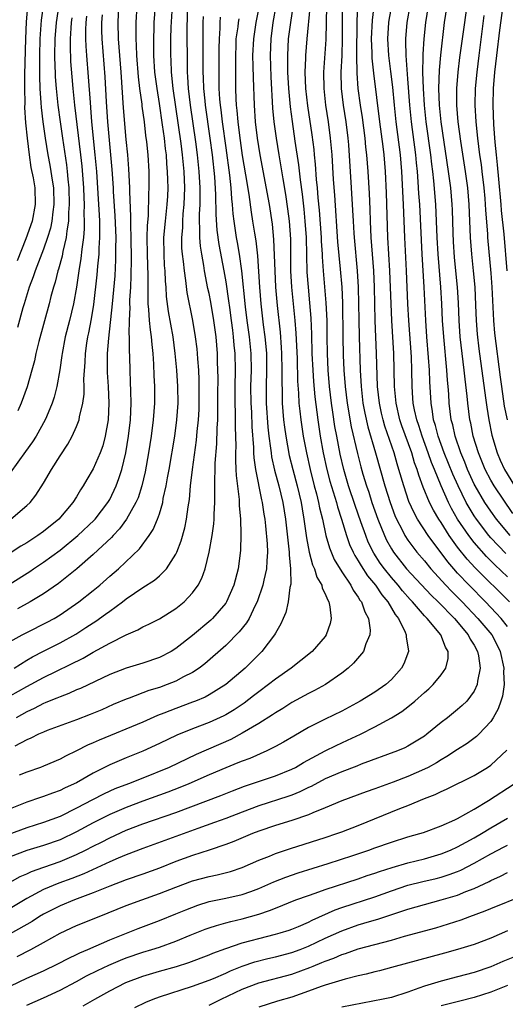
# Model space of a CAD drawing. Units: inches. Extents: x 2626286 to 2628000, y 1443000 to 1446000.
# Drawn here: x 2626402 to 2626461, y 1443672 to 1443791 of the extents above; entities that cross this region are included whole.
import ezdxf

# ---------------------------------------------------------------- set-up
doc = ezdxf.new("R2010")
doc.units = ezdxf.units.IN
doc.header["$MEASUREMENT"] = 0
doc.layers.add('LD26251443_2ft', color=36, linetype='Continuous')

msp = doc.modelspace()

# ---------------------------------------------------------------- linework, layer by layer
at = {"layer": 'LD26251443_2ft'}
for points, elevation in [([(2626407.12, 1443795), (2626406.54, 1443791), (2626406.38, 1443789), (2626406.34, 1443787), (2626406.39, 1443785.61), (2626406.4, 1443785), (2626406.42, 1443784.42), (2626406.53, 1443783), (2626406.74, 1443781), (2626407, 1443779), (2626407.29, 1443777), (2626407.79, 1443773.79), (2626407.88, 1443773), (2626407.95, 1443772.05), (2626408.07, 1443771), (2626408.12, 1443769), (2626408.04, 1443768.04), (2626408.03, 1443767), (2626407.81, 1443765.81), (2626407.74, 1443765), (2626407.34, 1443763.34), (2626407.24, 1443762.76), (2626406.81, 1443761.19), (2626406.74, 1443761), (2626406.4, 1443759.6), (2626406.2, 1443759), (2626405.9, 1443757.9), (2626405.68, 1443757), (2626404.45, 1443752.45), (2626404.09, 1443751), (2626403.9, 1443750.1), (2626403.6, 1443749), (2626403.04, 1443746.96), (2626402.32, 1443745), (2626401.91, 1443744.09)], 10482), ([(2626456.28, 1443794.28), (2626455.81, 1443791), (2626455.23, 1443786.77), (2626455.01, 1443785), (2626454.86, 1443783), (2626454.87, 1443781), (2626455.03, 1443779), (2626455.34, 1443776.66), (2626455.92, 1443773), (2626456.2, 1443771), (2626456.37, 1443769), (2626456.5, 1443765), (2626456.66, 1443763), (2626456.88, 1443761), (2626457.06, 1443759), (2626457.16, 1443756.84), (2626457.23, 1443755), (2626457.35, 1443753.35), (2626457.55, 1443751.55), (2626458.37, 1443745.63), (2626458.51, 1443744.51), (2626458.77, 1443743), (2626459.14, 1443741.14), (2626459.76, 1443739), (2626460.13, 1443738.13), (2626460.65, 1443737), (2626461.87, 1443735)], 10434), ([(2626433.05, 1443793), (2626432.7, 1443791), (2626432.43, 1443789), (2626432.35, 1443787), (2626432.43, 1443784.43), (2626432.65, 1443780.65), (2626432.81, 1443779), (2626433.08, 1443777), (2626433.4, 1443775), (2626433.89, 1443772.11), (2626434.22, 1443770.22), (2626434.48, 1443768.48), (2626434.66, 1443767), (2626434.82, 1443764.82), (2626434.84, 1443761), (2626434.95, 1443759), (2626435.34, 1443755), (2626435.46, 1443753.46), (2626435.61, 1443750.39), (2626435.67, 1443747.67), (2626435.79, 1443746.21), (2626435.84, 1443745), (2626435.95, 1443744.05), (2626436.05, 1443743), (2626436.36, 1443741), (2626436.74, 1443739), (2626437.18, 1443737), (2626437.69, 1443735), (2626437.95, 1443734.05), (2626438.22, 1443733), (2626438.34, 1443732.34), (2626438.67, 1443731), (2626439.09, 1443729), (2626439.52, 1443727.52), (2626440.11, 1443726.11), (2626441, 1443724.63), (2626442.09, 1443723), (2626442.39, 1443722.39), (2626443, 1443721.57), (2626443.21, 1443721.21), (2626443.38, 1443721), (2626443.78, 1443719.78), (2626444.23, 1443719), (2626444.43, 1443717.57), (2626444.4, 1443717), (2626443.92, 1443715.92), (2626443.62, 1443715), (2626442.42, 1443713.58), (2626441.8, 1443713), (2626441, 1443712.37), (2626439.05, 1443711), (2626437.73, 1443710.27), (2626437, 1443709.91), (2626435, 1443708.82), (2626433.89, 1443708.11), (2626433, 1443707.59), (2626432.66, 1443707.34), (2626431, 1443706.3), (2626429, 1443705.12), (2626427.62, 1443704.38), (2626423.45, 1443702.55), (2626420.16, 1443701), (2626417, 1443699.7), (2626415.27, 1443699), (2626413.61, 1443698.39), (2626413, 1443698.12), (2626412.23, 1443697.77), (2626410.91, 1443697.09), (2626409, 1443696.07), (2626407, 1443695.07), (2626405, 1443694.33), (2626403, 1443693.7), (2626399.57, 1443692.43)], 10456), ([(2626401, 1443723.19), (2626403.34, 1443724.66), (2626403.81, 1443725), (2626405, 1443725.81), (2626407, 1443727.24), (2626409.15, 1443729), (2626411.13, 1443730.87), (2626411.25, 1443731), (2626412.79, 1443733), (2626413, 1443733.37), (2626413.78, 1443735), (2626414.12, 1443735.88), (2626414.46, 1443737), (2626414.94, 1443739), (2626415.27, 1443741), (2626415.5, 1443743), (2626415.59, 1443745), (2626415.53, 1443746.47), (2626415.52, 1443747.52), (2626415.45, 1443749), (2626415.44, 1443750.56), (2626415.4, 1443751.4), (2626415.4, 1443753), (2626415.36, 1443753.36), (2626415.38, 1443755), (2626415.45, 1443756.55), (2626415.43, 1443757), (2626415.43, 1443757.43), (2626415.53, 1443759), (2626415.6, 1443760.4), (2626415.62, 1443762.38), (2626415.58, 1443765), (2626415.54, 1443766.46), (2626415.56, 1443767.56), (2626415.42, 1443770.58), (2626415.43, 1443771), (2626415.31, 1443773.31), (2626415.18, 1443775), (2626415, 1443776.86), (2626414.67, 1443780.67), (2626414.37, 1443785), (2626414.05, 1443789), (2626414, 1443791), (2626414.11, 1443793)], 10474), ([(2626401, 1443716.19), (2626402.43, 1443717), (2626403, 1443717.31), (2626405.46, 1443718.54), (2626406.29, 1443719), (2626407, 1443719.42), (2626409.29, 1443721), (2626411, 1443722.35), (2626411.79, 1443723), (2626413, 1443724.09), (2626414.05, 1443725), (2626416.6, 1443727.4), (2626417.75, 1443729), (2626418.25, 1443729.75), (2626418.77, 1443731), (2626419, 1443731.64), (2626419.4, 1443733), (2626419.47, 1443733.47), (2626419.81, 1443735), (2626419.97, 1443735.97), (2626420.16, 1443737), (2626420.84, 1443741), (2626421.12, 1443743), (2626421.26, 1443745), (2626421.24, 1443747), (2626421.1, 1443749), (2626420.91, 1443751), (2626420.64, 1443753), (2626420.09, 1443756.09), (2626419.87, 1443757.87), (2626419.81, 1443759), (2626419.74, 1443759.74), (2626419.69, 1443761), (2626419.63, 1443761.63), (2626419.56, 1443763), (2626419.55, 1443765), (2626419.73, 1443767), (2626419.95, 1443769), (2626420, 1443770), (2626420.04, 1443771), (2626420.02, 1443771.98), (2626419.99, 1443773), (2626419.91, 1443773.91), (2626419.84, 1443775), (2626419.74, 1443775.74), (2626419.61, 1443777), (2626419.39, 1443778.61), (2626419, 1443781.2), (2626418.71, 1443783), (2626418.45, 1443785), (2626418.33, 1443787), (2626418.31, 1443787.69), (2626418.31, 1443789), (2626418.36, 1443790.36), (2626418.37, 1443791), (2626418.51, 1443793)], 10470), ([(2626401, 1443709.64), (2626403, 1443710.77), (2626405, 1443711.87), (2626409.79, 1443714.2), (2626411, 1443714.91), (2626413, 1443716.01), (2626415, 1443717.02), (2626416.39, 1443717.61), (2626417, 1443717.97), (2626417.71, 1443718.29), (2626419, 1443718.94), (2626421, 1443720.2), (2626421.97, 1443721), (2626423, 1443722.08), (2626423.67, 1443723), (2626424.13, 1443723.87), (2626424.51, 1443725), (2626425, 1443727), (2626425.35, 1443729), (2626425.57, 1443730.43), (2626425.6, 1443731), (2626425.6, 1443731.6), (2626425.7, 1443733), (2626425.67, 1443733.67), (2626425.7, 1443735), (2626425.68, 1443735.68), (2626425.73, 1443737), (2626425.74, 1443737.74), (2626425.92, 1443740.08), (2626425.97, 1443741.97), (2626426.04, 1443743), (2626426.07, 1443743.93), (2626426.06, 1443746.06), (2626426.08, 1443748.08), (2626426.06, 1443749), (2626426.02, 1443749.98), (2626426, 1443751), (2626425.83, 1443753), (2626425.58, 1443755), (2626425.21, 1443757.21), (2626425, 1443758.26), (2626424.86, 1443758.86), (2626424.44, 1443761), (2626424.35, 1443761.65), (2626424.1, 1443763), (2626423.95, 1443763.95), (2626423.87, 1443765), (2626423.89, 1443766.11), (2626423.84, 1443767), (2626423.83, 1443767.83), (2626423.9, 1443769), (2626423.91, 1443770.09), (2626423.9, 1443771), (2626423.8, 1443773), (2626423.61, 1443775), (2626423.41, 1443776.59), (2626422.76, 1443781), (2626422.52, 1443783), (2626422.44, 1443784.44), (2626422.39, 1443785), (2626422.37, 1443785.63), (2626422.34, 1443790.34), (2626422.42, 1443793)], 10466), ([(2626431.03, 1443793), (2626430.64, 1443791), (2626430.34, 1443789), (2626430.25, 1443787), (2626430.28, 1443785.72), (2626430.3, 1443784.3), (2626430.42, 1443781), (2626430.57, 1443779), (2626430.81, 1443777), (2626431.12, 1443775), (2626432.23, 1443769), (2626432.61, 1443766.61), (2626432.79, 1443764.79), (2626432.87, 1443762.87), (2626432.92, 1443761), (2626433.02, 1443759), (2626433.21, 1443756.79), (2626433.57, 1443753.57), (2626433.71, 1443751.71), (2626433.75, 1443751), (2626433.79, 1443749), (2626433.76, 1443747.76), (2626433.81, 1443746.19), (2626433.82, 1443745), (2626433.99, 1443743), (2626434.09, 1443742.09), (2626434.25, 1443741), (2626434.68, 1443738.68), (2626435.1, 1443737), (2626435.62, 1443735), (2626436.1, 1443733), (2626436.22, 1443732.22), (2626436.45, 1443731), (2626436.69, 1443729.31), (2626436.75, 1443728.75), (2626437.09, 1443727), (2626437.49, 1443725.49), (2626437.73, 1443725), (2626437.99, 1443723.99), (2626438.6, 1443723), (2626438.65, 1443722.65), (2626439, 1443721.98), (2626439.27, 1443721.27), (2626439.44, 1443721), (2626439.59, 1443720.41), (2626439.74, 1443719), (2626439.61, 1443718.39), (2626439.13, 1443717), (2626439, 1443716.82), (2626437.45, 1443715), (2626436.09, 1443713.91), (2626434.89, 1443713), (2626433, 1443711.67), (2626432.18, 1443711), (2626431, 1443710.13), (2626430.37, 1443709.63), (2626429.23, 1443708.77), (2626428.03, 1443707.97), (2626427, 1443707.36), (2626426.77, 1443707.23), (2626425, 1443706.41), (2626423, 1443705.64), (2626421.12, 1443704.88), (2626419, 1443703.88), (2626417, 1443702.97), (2626415, 1443702.15), (2626413, 1443701.3), (2626411, 1443700.31), (2626409, 1443699.15), (2626408.71, 1443699), (2626407.53, 1443698.47), (2626407, 1443698.2), (2626406.1, 1443697.9), (2626405, 1443697.48), (2626404.63, 1443697.37), (2626403, 1443696.81), (2626401, 1443696.01)], 10458), ([(2626439.15, 1443793), (2626439.08, 1443788.92), (2626438.8, 1443785), (2626438.83, 1443783), (2626439.06, 1443781), (2626439.37, 1443779), (2626439.63, 1443777), (2626439.81, 1443775), (2626439.99, 1443772.01), (2626440.13, 1443770.13), (2626440.5, 1443764.5), (2626440.83, 1443761.17), (2626441.02, 1443759), (2626441.11, 1443757.11), (2626441.15, 1443753), (2626441.2, 1443750.8), (2626441.28, 1443749), (2626441.42, 1443747), (2626441.65, 1443745), (2626442.14, 1443742.14), (2626442.9, 1443738.9), (2626443.32, 1443737.32), (2626443.57, 1443736.43), (2626444, 1443735), (2626444.26, 1443734.26), (2626444.66, 1443733), (2626445, 1443732.01), (2626445.36, 1443731), (2626446.16, 1443729), (2626446.43, 1443728.43), (2626447, 1443727.39), (2626447.25, 1443727), (2626448.83, 1443725), (2626451.79, 1443721.79), (2626452.63, 1443721), (2626454.6, 1443719), (2626456.28, 1443717), (2626456.51, 1443716.51), (2626457, 1443715.75), (2626457.41, 1443715), (2626457.53, 1443714.47), (2626457.73, 1443713), (2626457.4, 1443711.4), (2626457.37, 1443711), (2626457, 1443710.21), (2626456.09, 1443709), (2626455.53, 1443708.47), (2626455, 1443708), (2626453.76, 1443707), (2626453, 1443706.42), (2626451.29, 1443705), (2626451, 1443704.79), (2626449, 1443703.57), (2626448.62, 1443703.38), (2626447.73, 1443703), (2626443.37, 1443701.37), (2626442.84, 1443701.16), (2626441, 1443700.48), (2626439, 1443699.6), (2626437.3, 1443698.7), (2626437, 1443698.57), (2626435.95, 1443698.05), (2626435, 1443697.66), (2626434.52, 1443697.48), (2626431, 1443696.36), (2626429, 1443695.61), (2626427, 1443694.83), (2626425.66, 1443694.34), (2626423.62, 1443693.62), (2626417, 1443691.2), (2626415, 1443690.42), (2626414.02, 1443690.02), (2626413, 1443689.58), (2626409.86, 1443688.14), (2626408.43, 1443687.57), (2626406.85, 1443687), (2626405, 1443686.24), (2626403, 1443685.17), (2626401, 1443683.97)], 10450), ([(2626441.04, 1443792.96), (2626441.07, 1443789), (2626441, 1443787), (2626440.9, 1443785), (2626440.93, 1443783), (2626441.17, 1443781), (2626441.49, 1443779), (2626441.74, 1443777), (2626441.81, 1443776.19), (2626442.16, 1443771), (2626442.32, 1443768.32), (2626442.37, 1443767), (2626442.45, 1443765.55), (2626442.49, 1443765), (2626442.89, 1443761), (2626443.01, 1443759), (2626443.05, 1443757), (2626443.06, 1443755.06), (2626443.11, 1443753), (2626443.24, 1443749), (2626443.34, 1443747), (2626443.57, 1443745), (2626443.79, 1443743.79), (2626444.16, 1443742.15), (2626445.08, 1443739), (2626446.21, 1443735), (2626446.84, 1443733), (2626447.43, 1443731.43), (2626447.62, 1443731), (2626448.3, 1443729.7), (2626448.64, 1443729), (2626449, 1443728.45), (2626450.09, 1443727), (2626451, 1443725.94), (2626451.76, 1443725), (2626453.57, 1443723), (2626454.27, 1443722.27), (2626455.54, 1443721), (2626457.45, 1443719), (2626459.11, 1443717), (2626459.77, 1443715.77), (2626460.14, 1443715), (2626460.58, 1443713), (2626460.55, 1443712.55), (2626460.61, 1443711), (2626460.4, 1443709.6), (2626460.22, 1443709), (2626459.91, 1443708.09), (2626459.3, 1443707), (2626459, 1443706.54), (2626457.56, 1443705), (2626457.28, 1443704.72), (2626456.13, 1443703.87), (2626455, 1443703.16), (2626453.7, 1443702.3), (2626453, 1443701.92), (2626452.44, 1443701.56), (2626451.44, 1443701), (2626451, 1443700.77), (2626449, 1443699.88), (2626447.2, 1443699.2), (2626445.43, 1443698.57), (2626445, 1443698.39), (2626443.96, 1443698.04), (2626441, 1443696.96), (2626439, 1443696.12), (2626437.52, 1443695.52), (2626437, 1443695.28), (2626435, 1443694.57), (2626433, 1443693.96), (2626431, 1443693.3), (2626430.23, 1443693), (2626427.97, 1443692.03), (2626427, 1443691.67), (2626425.01, 1443691), (2626423, 1443690.36), (2626421, 1443689.63), (2626419, 1443688.83), (2626417, 1443688.09), (2626415, 1443687.4), (2626413, 1443686.64), (2626411, 1443685.83), (2626408.76, 1443685), (2626407, 1443684.28), (2626405, 1443683.28), (2626404.54, 1443683), (2626403.62, 1443682.38), (2626401, 1443680.9)], 10448), ([(2626435.1, 1443792.9), (2626434.82, 1443791), (2626434.56, 1443789), (2626434.46, 1443787), (2626434.47, 1443785.53), (2626434.48, 1443785), (2626434.59, 1443783), (2626434.79, 1443780.79), (2626435.01, 1443779.01), (2626435.35, 1443776.65), (2626435.79, 1443773.79), (2626436, 1443772), (2626436.25, 1443770.25), (2626436.44, 1443768.44), (2626436.57, 1443767), (2626436.7, 1443765), (2626436.81, 1443760.81), (2626436.94, 1443759), (2626437.13, 1443757.13), (2626437.28, 1443755.28), (2626437.35, 1443753.35), (2626437.41, 1443751), (2626437.51, 1443749), (2626437.6, 1443747.6), (2626437.76, 1443745.76), (2626438.11, 1443743), (2626438.42, 1443741), (2626438.78, 1443739), (2626439.2, 1443737), (2626439.58, 1443735.58), (2626440.36, 1443733), (2626440.49, 1443732.49), (2626440.98, 1443731), (2626441.57, 1443729), (2626441.94, 1443727.94), (2626442.37, 1443727), (2626442.58, 1443726.58), (2626443, 1443725.95), (2626443.34, 1443725.34), (2626444.13, 1443724.13), (2626445.09, 1443723), (2626445.85, 1443721.85), (2626446.58, 1443721), (2626447.47, 1443719.47), (2626447.85, 1443719), (2626448.68, 1443717.32), (2626448.8, 1443717), (2626448.79, 1443716.79), (2626449.06, 1443715.06), (2626449.08, 1443715), (2626448.5, 1443713.5), (2626448.24, 1443713), (2626447, 1443711.63), (2626446.33, 1443711), (2626445, 1443710.1), (2626443.25, 1443709), (2626441, 1443707.81), (2626439, 1443706.82), (2626437, 1443705.8), (2626435.22, 1443704.78), (2626433.97, 1443704.03), (2626433, 1443703.51), (2626431.98, 1443703), (2626429.91, 1443702.09), (2626429, 1443701.76), (2626428.47, 1443701.53), (2626427, 1443700.95), (2626425, 1443700.09), (2626422.54, 1443699), (2626421.45, 1443698.55), (2626420.01, 1443697.99), (2626417, 1443696.9), (2626415, 1443696.16), (2626413, 1443695.31), (2626411, 1443694.3), (2626409, 1443693.21), (2626407, 1443692.25), (2626405, 1443691.55), (2626403, 1443690.95), (2626401, 1443690.18)], 10454), ([(2626401, 1443687.13), (2626402.2, 1443687.8), (2626403, 1443688.16), (2626403.57, 1443688.43), (2626405.04, 1443688.96), (2626407, 1443689.62), (2626409, 1443690.47), (2626410.07, 1443691), (2626411, 1443691.48), (2626412.02, 1443691.98), (2626413, 1443692.49), (2626415, 1443693.4), (2626417, 1443694.17), (2626421, 1443695.55), (2626426.4, 1443697.6), (2626427.83, 1443698.17), (2626429.28, 1443698.72), (2626433, 1443699.97), (2626435, 1443700.79), (2626435.41, 1443701), (2626436.41, 1443701.59), (2626439, 1443703.01), (2626440.34, 1443703.66), (2626441, 1443703.97), (2626441.72, 1443704.28), (2626443.26, 1443705), (2626445, 1443705.89), (2626447, 1443706.99), (2626448.26, 1443707.74), (2626449, 1443708.31), (2626449.85, 1443709), (2626451, 1443710.03), (2626451.53, 1443710.47), (2626452.06, 1443711), (2626453, 1443712.17), (2626453.59, 1443713), (2626453.84, 1443714.16), (2626453.86, 1443715), (2626453.53, 1443715.53), (2626452.99, 1443717), (2626451.32, 1443719), (2626451, 1443719.32), (2626449.55, 1443721), (2626449.28, 1443721.28), (2626448.34, 1443722.34), (2626447.82, 1443723), (2626447, 1443723.94), (2626446.15, 1443725), (2626445.66, 1443725.66), (2626444.88, 1443726.88), (2626444.21, 1443728.21), (2626443.9, 1443729), (2626443.33, 1443730.67), (2626442.63, 1443732.63), (2626441.84, 1443735), (2626441.25, 1443737), (2626440.82, 1443738.82), (2626440.4, 1443741), (2626440.18, 1443742.18), (2626439.92, 1443743.92), (2626439.77, 1443745), (2626439.54, 1443747), (2626439.38, 1443749), (2626439.27, 1443751), (2626439.24, 1443753), (2626439.23, 1443755), (2626439.14, 1443757.14), (2626438.81, 1443761), (2626438.68, 1443762.68), (2626438.67, 1443763), (2626438.57, 1443764.57), (2626438.55, 1443765), (2626438.32, 1443768.32), (2626438.18, 1443769.82), (2626438.09, 1443771), (2626437.98, 1443772.02), (2626437.86, 1443773.86), (2626437.72, 1443775), (2626437.66, 1443775.66), (2626437.42, 1443777.42), (2626436.91, 1443780.91), (2626436.68, 1443783), (2626436.61, 1443785), (2626436.68, 1443786.68), (2626436.68, 1443787), (2626436.84, 1443789), (2626437.18, 1443792.82)], 10452), ([(2626401.45, 1443713), (2626403, 1443713.95), (2626403.66, 1443714.34), (2626405, 1443715.04), (2626407, 1443716.04), (2626408.9, 1443717.1), (2626410.12, 1443717.88), (2626411, 1443718.47), (2626411.33, 1443718.67), (2626412.5, 1443719.5), (2626413, 1443719.89), (2626414.54, 1443721), (2626415, 1443721.37), (2626417, 1443722.74), (2626418.39, 1443723.61), (2626419, 1443724.15), (2626419.86, 1443725), (2626421, 1443726.77), (2626421.11, 1443727), (2626421.64, 1443728.36), (2626422.06, 1443729.94), (2626422.26, 1443731), (2626422.46, 1443732.46), (2626422.62, 1443733.38), (2626422.77, 1443735), (2626422.99, 1443736.99), (2626423.47, 1443740.53), (2626423.56, 1443741.56), (2626423.71, 1443743), (2626423.78, 1443744.22), (2626423.81, 1443745), (2626423.81, 1443747), (2626423.8, 1443747.8), (2626423.74, 1443749), (2626423.63, 1443750.37), (2626423.6, 1443751), (2626423.55, 1443751.55), (2626423.37, 1443753), (2626423.05, 1443755), (2626422.36, 1443758.36), (2626422.19, 1443759.81), (2626422.01, 1443761), (2626421.9, 1443762.1), (2626421.78, 1443763), (2626421.72, 1443763.72), (2626421.69, 1443765), (2626421.81, 1443766.19), (2626421.83, 1443767), (2626421.88, 1443767.88), (2626422, 1443769), (2626422.02, 1443770.02), (2626422.05, 1443771), (2626421.97, 1443773), (2626421.8, 1443775), (2626421.64, 1443776.36), (2626420.67, 1443783), (2626420.46, 1443785), (2626420.42, 1443786.42), (2626420.38, 1443787), (2626420.39, 1443789), (2626420.42, 1443790.42), (2626420.56, 1443793)], 10468), ([(2626403.09, 1443792.91), (2626402.92, 1443791.08), (2626402.82, 1443789), (2626402.71, 1443784.71), (2626402.7, 1443783), (2626402.75, 1443781.25), (2626402.73, 1443780.73), (2626402.85, 1443778.85), (2626403.02, 1443777), (2626403.26, 1443775), (2626403.49, 1443773.49), (2626403.76, 1443772.24), (2626403.96, 1443771), (2626404.02, 1443769), (2626403.62, 1443767), (2626402.86, 1443764.86), (2626401.82, 1443762.18)], 10486), ([(2626416.27, 1443793), (2626416.15, 1443791), (2626416.17, 1443790.17), (2626416.15, 1443789), (2626416.21, 1443788.21), (2626416.24, 1443787), (2626416.44, 1443784.44), (2626416.61, 1443783), (2626416.86, 1443781.14), (2626416.88, 1443780.88), (2626417.14, 1443779), (2626417.33, 1443777.33), (2626417.44, 1443776.56), (2626417.59, 1443775), (2626417.71, 1443773), (2626417.74, 1443771), (2626417.7, 1443770.3), (2626417.63, 1443767.63), (2626417.52, 1443766.48), (2626417.5, 1443765), (2626417.52, 1443763), (2626417.6, 1443760.4), (2626417.59, 1443757.59), (2626417.62, 1443757), (2626417.7, 1443756.3), (2626417.76, 1443755), (2626417.87, 1443753.87), (2626418.02, 1443753), (2626418.08, 1443752.08), (2626418.21, 1443751), (2626418.3, 1443749.7), (2626418.33, 1443748.33), (2626418.39, 1443747), (2626418.4, 1443745), (2626418.26, 1443743), (2626418, 1443741), (2626417.69, 1443739), (2626417.28, 1443736.72), (2626416.88, 1443735), (2626416.42, 1443733.58), (2626416.16, 1443733), (2626415.01, 1443730.99), (2626414.18, 1443729.82), (2626413.41, 1443729), (2626413.22, 1443728.78), (2626411, 1443726.7), (2626409.03, 1443724.97), (2626407, 1443723.36), (2626406.8, 1443723.2), (2626405, 1443721.97), (2626403.39, 1443721), (2626401.85, 1443720.15)], 10472), ([(2626404.98, 1443793), (2626404.74, 1443791.26), (2626404.57, 1443789), (2626404.51, 1443787), (2626404.51, 1443784.51), (2626404.56, 1443783), (2626404.7, 1443781.3), (2626404.72, 1443780.72), (2626404.92, 1443779), (2626405.19, 1443777), (2626405.53, 1443775), (2626405.77, 1443773.77), (2626405.9, 1443773), (2626406.04, 1443771.96), (2626406.2, 1443771), (2626406.25, 1443769), (2626406.12, 1443768.12), (2626406.01, 1443767), (2626405.84, 1443766.16), (2626405.48, 1443765), (2626405, 1443763.6), (2626403.99, 1443761), (2626403.75, 1443760.25), (2626403.28, 1443759), (2626402.68, 1443757), (2626402.53, 1443756.53), (2626401.87, 1443754.13)], 10484), ([(2626461, 1443718.03), (2626460.25, 1443719), (2626459.65, 1443719.65), (2626458.37, 1443721), (2626456.4, 1443723), (2626455, 1443724.48), (2626454.53, 1443725), (2626453.82, 1443725.82), (2626451.46, 1443729), (2626450.15, 1443731), (2626449.74, 1443731.74), (2626449.12, 1443733.12), (2626448.49, 1443735), (2626447.92, 1443737), (2626447.69, 1443737.69), (2626447.32, 1443739), (2626446.21, 1443742.21), (2626445.99, 1443743), (2626445.8, 1443743.8), (2626445.55, 1443745), (2626445.33, 1443747), (2626445.21, 1443751), (2626445.04, 1443755), (2626444.96, 1443759), (2626444.88, 1443761), (2626444.56, 1443765), (2626444.47, 1443767), (2626444.43, 1443768.43), (2626444.35, 1443770.35), (2626444.19, 1443773), (2626444.02, 1443775), (2626443.91, 1443775.91), (2626443.82, 1443777), (2626443.5, 1443779.5), (2626443.27, 1443781), (2626443, 1443783), (2626442.87, 1443784.87), (2626442.83, 1443787), (2626442.86, 1443791.14), (2626442.94, 1443793)], 10446), ([(2626461.24, 1443721), (2626457.12, 1443725.12), (2626456.15, 1443726.15), (2626455, 1443727.61), (2626453.99, 1443729), (2626453, 1443730.57), (2626452.71, 1443731), (2626452.07, 1443732.07), (2626451.61, 1443733), (2626450.85, 1443734.85), (2626450.31, 1443736.31), (2626450.13, 1443737), (2626449.81, 1443737.81), (2626449.46, 1443739), (2626448.27, 1443742.27), (2626448.03, 1443743), (2626447.57, 1443745), (2626447.38, 1443747), (2626447.29, 1443751), (2626447.05, 1443755), (2626446.96, 1443757), (2626446.83, 1443761), (2626446.59, 1443765), (2626446.42, 1443770.42), (2626446.29, 1443773), (2626446.12, 1443775), (2626446, 1443776), (2626445.61, 1443779), (2626444.88, 1443784.88), (2626444.69, 1443786.69), (2626444.68, 1443787.32), (2626444.62, 1443789), (2626444.71, 1443791.29), (2626444.92, 1443793)], 10444), ([(2626461, 1443724.03), (2626459.49, 1443725.49), (2626458.49, 1443726.49), (2626457, 1443728.17), (2626456.35, 1443729), (2626455, 1443731), (2626454.26, 1443732.26), (2626453.89, 1443733), (2626453, 1443735), (2626452.21, 1443737), (2626451.85, 1443737.85), (2626451.46, 1443739), (2626450.71, 1443741), (2626450.3, 1443742.3), (2626450.06, 1443743), (2626449.79, 1443744.21), (2626449.64, 1443745), (2626449.61, 1443745.61), (2626449.49, 1443747), (2626449.46, 1443749), (2626449.41, 1443750.59), (2626449.1, 1443755), (2626449, 1443757), (2626448.82, 1443761), (2626448.61, 1443765), (2626448.46, 1443769), (2626448.26, 1443773), (2626448.1, 1443775), (2626447.57, 1443779), (2626447.36, 1443781), (2626447.18, 1443783.18), (2626446.95, 1443785.05), (2626446.68, 1443787), (2626446.57, 1443789), (2626446.7, 1443791), (2626446.73, 1443791.27), (2626447.04, 1443793)], 10442), ([(2626460.83, 1443726.83), (2626459, 1443728.75), (2626458.78, 1443729), (2626457.26, 1443731), (2626457, 1443731.38), (2626456.38, 1443732.38), (2626456.04, 1443733), (2626455.05, 1443735), (2626454.42, 1443736.42), (2626453.39, 1443739), (2626452.65, 1443741), (2626452.32, 1443742.32), (2626452.1, 1443743), (2626451.98, 1443743.98), (2626451.79, 1443745), (2626451.63, 1443747.63), (2626451.59, 1443749), (2626451.5, 1443750.5), (2626451.3, 1443753), (2626451.16, 1443755), (2626450.96, 1443759), (2626450.7, 1443763), (2626450.42, 1443769), (2626450.32, 1443770.32), (2626450.25, 1443771.75), (2626450.15, 1443773), (2626450.03, 1443774.03), (2626449.95, 1443775), (2626449.41, 1443779), (2626449.22, 1443781), (2626449, 1443784.19), (2626448.78, 1443787), (2626448.75, 1443788.75), (2626448.73, 1443789), (2626448.9, 1443791), (2626449.26, 1443793)], 10440), ([(2626461.35, 1443729), (2626459.7, 1443731), (2626459, 1443731.96), (2626458.3, 1443733), (2626457.11, 1443735), (2626457, 1443735.23), (2626456.2, 1443737), (2626455.87, 1443737.87), (2626455.38, 1443739), (2626454.69, 1443741), (2626454.4, 1443742.4), (2626454.23, 1443743), (2626453.99, 1443745), (2626453.93, 1443746.07), (2626453.85, 1443747), (2626453.76, 1443747.76), (2626453.68, 1443749), (2626453.32, 1443753), (2626453.19, 1443755), (2626453.1, 1443757), (2626452.98, 1443759.02), (2626452.64, 1443763), (2626452.53, 1443765), (2626452.45, 1443767), (2626452.36, 1443769), (2626452.13, 1443771.87), (2626452, 1443773), (2626451.88, 1443773.88), (2626451.76, 1443775), (2626451.18, 1443779), (2626450.98, 1443781), (2626450.86, 1443783), (2626450.81, 1443785), (2626450.85, 1443786.85), (2626450.83, 1443787.17), (2626450.94, 1443789), (2626451.15, 1443791), (2626451.47, 1443793)], 10438), ([(2626461.68, 1443731.68), (2626459.41, 1443735), (2626459, 1443735.69), (2626458.32, 1443737), (2626457.5, 1443739), (2626456.89, 1443741), (2626456.59, 1443742.59), (2626456.49, 1443743), (2626456.24, 1443745), (2626456.16, 1443745.84), (2626455.9, 1443747.9), (2626455.78, 1443749), (2626455.53, 1443751), (2626455.32, 1443753), (2626455.19, 1443755), (2626455.11, 1443757.11), (2626454.99, 1443759), (2626454.8, 1443761), (2626454.62, 1443762.62), (2626454.49, 1443764.49), (2626454.44, 1443765.56), (2626454.37, 1443768.37), (2626454.34, 1443769), (2626454.17, 1443771), (2626453.91, 1443773), (2626453, 1443779), (2626452.82, 1443781), (2626452.74, 1443783), (2626452.79, 1443785.21), (2626452.95, 1443787.05), (2626453.43, 1443791), (2626453.73, 1443793)], 10436), ([(2626460.46, 1443793), (2626460.05, 1443790.05), (2626459.67, 1443787), (2626459.45, 1443785), (2626459.29, 1443783), (2626459.25, 1443781), (2626459.33, 1443778.67), (2626459.47, 1443776.53), (2626459.63, 1443775), (2626459.78, 1443773.78), (2626459.92, 1443772.08), (2626460.22, 1443769), (2626460.27, 1443768.27), (2626460.58, 1443765.42), (2626460.95, 1443761)], 10430), ([(2626412.09, 1443791.91), (2626412.02, 1443791), (2626412.02, 1443790.02), (2626412.04, 1443789), (2626412.43, 1443784.43), (2626412.58, 1443781.42), (2626412.74, 1443779), (2626413.24, 1443773.24), (2626413.41, 1443771), (2626413.42, 1443770.58), (2626413.63, 1443767.63), (2626413.72, 1443765), (2626413.7, 1443763.7), (2626413.7, 1443762.3), (2626413.6, 1443760.4), (2626413.29, 1443757), (2626412.86, 1443752.86), (2626412.71, 1443751), (2626412.69, 1443748.69), (2626412.8, 1443747), (2626412.91, 1443745), (2626412.82, 1443743), (2626412.47, 1443741), (2626412.15, 1443739.85), (2626411.84, 1443739), (2626411, 1443737.07), (2626410.22, 1443735.78), (2626409.8, 1443735), (2626409.48, 1443734.52), (2626409, 1443733.7), (2626408.56, 1443733), (2626406.87, 1443731), (2626405, 1443729.48), (2626404.33, 1443729), (2626403, 1443728.14), (2626402.28, 1443727.72), (2626401, 1443726.86)], 10476), ([(2626408.43, 1443791.57), (2626408.35, 1443791), (2626408.29, 1443790.29), (2626408.23, 1443789), (2626408.22, 1443788.22), (2626408.28, 1443786.28), (2626408.42, 1443784.42), (2626408.55, 1443783), (2626408.75, 1443781), (2626409.48, 1443775), (2626409.63, 1443773.63), (2626409.82, 1443771), (2626409.86, 1443769.86), (2626409.91, 1443769), (2626409.89, 1443767.89), (2626409.93, 1443767), (2626409.92, 1443766.08), (2626409.82, 1443765), (2626409.62, 1443763.62), (2626409.52, 1443762.48), (2626409.27, 1443761), (2626408.98, 1443759.02), (2626408.62, 1443757), (2626408.15, 1443755), (2626407.64, 1443753), (2626407.25, 1443751), (2626407.23, 1443750.77), (2626406.97, 1443749.03), (2626406.6, 1443747), (2626406.28, 1443745.72), (2626406.04, 1443745), (2626405.35, 1443743.35), (2626405.22, 1443743), (2626404.11, 1443741), (2626403.68, 1443740.32), (2626402.85, 1443739.15), (2626401, 1443736.6)], 10480), ([(2626401.06, 1443731), (2626403, 1443732.63), (2626403.38, 1443733), (2626404.1, 1443733.9), (2626405, 1443735.34), (2626405.97, 1443737), (2626407, 1443738.62), (2626407.95, 1443740.05), (2626408.48, 1443741), (2626409, 1443742.19), (2626409.31, 1443743), (2626409.35, 1443743.35), (2626409.74, 1443745), (2626409.9, 1443746.1), (2626409.9, 1443747), (2626409.89, 1443747.89), (2626410.04, 1443749.96), (2626410.08, 1443751), (2626410.25, 1443752.25), (2626410.37, 1443753), (2626410.49, 1443753.51), (2626410.8, 1443755.2), (2626411.08, 1443756.92), (2626411.49, 1443760.51), (2626411.57, 1443761.57), (2626411.71, 1443763), (2626411.73, 1443763.73), (2626411.81, 1443765), (2626411.82, 1443766.18), (2626411.8, 1443767), (2626411.75, 1443767.75), (2626411.7, 1443769), (2626411.44, 1443773), (2626411.26, 1443775), (2626410.86, 1443779), (2626410.72, 1443780.72), (2626410.66, 1443781.34), (2626410.44, 1443784.44), (2626410.22, 1443787), (2626410.14, 1443788.14), (2626410.11, 1443789), (2626410.11, 1443790.11), (2626410.16, 1443791), (2626410.24, 1443791.76)], 10478), ([(2626426.35, 1443791.65), (2626426.3, 1443791), (2626426.3, 1443790.3), (2626426.2, 1443789), (2626426.17, 1443787.83), (2626426.16, 1443785), (2626426.19, 1443783), (2626426.27, 1443781.73), (2626426.34, 1443781), (2626426.42, 1443780.42), (2626426.58, 1443779), (2626427, 1443775.83), (2626427.47, 1443772.53), (2626427.63, 1443771), (2626427.7, 1443769.7), (2626427.79, 1443769), (2626427.86, 1443767.86), (2626427.97, 1443767), (2626428.28, 1443765), (2626428.4, 1443764.4), (2626428.63, 1443763), (2626428.92, 1443761), (2626429.37, 1443756.63), (2626429.57, 1443755), (2626429.85, 1443753), (2626430.05, 1443751), (2626430.06, 1443749), (2626430.01, 1443747), (2626430.03, 1443745), (2626430.1, 1443743.9), (2626430.15, 1443742.15), (2626430.34, 1443739.66), (2626430.36, 1443739), (2626430.39, 1443738.39), (2626430.59, 1443737), (2626431.33, 1443733.33), (2626431.42, 1443733), (2626431.61, 1443731.61), (2626431.72, 1443731), (2626431.81, 1443730.19), (2626431.99, 1443728.01), (2626432.03, 1443727), (2626431.95, 1443725.95), (2626431.93, 1443725), (2626431.6, 1443723.6), (2626431.49, 1443723), (2626430.79, 1443721), (2626430.55, 1443720.55), (2626429.82, 1443719), (2626429.53, 1443718.47), (2626428.64, 1443717.36), (2626427, 1443715.73), (2626424.48, 1443713.52), (2626423.8, 1443713), (2626423, 1443712.46), (2626421.92, 1443711.92), (2626421, 1443711.42), (2626419.93, 1443711), (2626419, 1443710.66), (2626417.73, 1443710.27), (2626415.36, 1443709.36), (2626415, 1443709.24), (2626413.42, 1443708.58), (2626412.03, 1443707.97), (2626410.63, 1443707.37), (2626409, 1443706.75), (2626405.44, 1443705.44), (2626405, 1443705.27), (2626404.42, 1443705), (2626403.49, 1443704.51), (2626403, 1443704.31), (2626401.56, 1443703.56)], 10462), ([(2626424.28, 1443791.72), (2626424.25, 1443791), (2626424.26, 1443785), (2626424.3, 1443784.3), (2626424.34, 1443783), (2626424.47, 1443781.53), (2626424.53, 1443781), (2626425.1, 1443777), (2626425.36, 1443775), (2626425.65, 1443772.35), (2626425.78, 1443770.22), (2626425.8, 1443767.8), (2626425.92, 1443765.92), (2626426.17, 1443764.17), (2626426.77, 1443761), (2626427, 1443759.67), (2626427.35, 1443757.35), (2626427.45, 1443756.55), (2626427.66, 1443755), (2626427.81, 1443753.81), (2626427.92, 1443753), (2626428, 1443752), (2626428.11, 1443751), (2626428.13, 1443749), (2626428.1, 1443747), (2626428.11, 1443745), (2626428.16, 1443743.84), (2626428.15, 1443742.15), (2626428.21, 1443739.79), (2626428.18, 1443739), (2626428.17, 1443738.17), (2626428.24, 1443737), (2626428.27, 1443736.27), (2626428.62, 1443733.38), (2626428.63, 1443732.63), (2626428.78, 1443731), (2626428.84, 1443729.16), (2626428.78, 1443727.22), (2626428.49, 1443725), (2626427.97, 1443723), (2626427.11, 1443721), (2626427, 1443720.84), (2626425.42, 1443719), (2626425.2, 1443718.8), (2626423, 1443716.92), (2626421, 1443715.36), (2626420.4, 1443715), (2626419, 1443714.28), (2626417, 1443713.59), (2626415, 1443712.97), (2626413, 1443712.21), (2626409.46, 1443710.54), (2626409, 1443710.35), (2626408.07, 1443709.93), (2626407, 1443709.54), (2626406.63, 1443709.37), (2626405.71, 1443709), (2626405.22, 1443708.78), (2626405, 1443708.71), (2626403.89, 1443708.11), (2626403, 1443707.72), (2626401.71, 1443707)], 10464), ([(2626428.57, 1443791.43), (2626428.5, 1443791), (2626428.45, 1443790.45), (2626428.24, 1443789), (2626428.22, 1443788.22), (2626428.17, 1443787), (2626428.17, 1443785), (2626428.19, 1443783), (2626428.23, 1443781.77), (2626428.28, 1443781), (2626428.36, 1443780.36), (2626428.47, 1443779), (2626428.66, 1443777.34), (2626429, 1443774.93), (2626429.41, 1443772.59), (2626429.8, 1443770.2), (2626430.07, 1443768.07), (2626430.25, 1443767), (2626430.47, 1443765.53), (2626430.63, 1443764.63), (2626430.82, 1443762.82), (2626431.08, 1443759), (2626431.24, 1443757), (2626431.53, 1443754.47), (2626431.74, 1443753), (2626431.85, 1443751.85), (2626431.91, 1443751), (2626431.93, 1443749), (2626431.88, 1443747), (2626431.9, 1443745), (2626432.09, 1443742.09), (2626432.22, 1443741), (2626432.42, 1443739.58), (2626432.47, 1443739), (2626432.53, 1443738.53), (2626432.9, 1443736.9), (2626433.42, 1443735), (2626433.91, 1443733), (2626434.23, 1443731), (2626434.64, 1443727.36), (2626434.66, 1443727), (2626434.66, 1443726.66), (2626434.83, 1443725), (2626434.85, 1443723.15), (2626434.75, 1443722.75), (2626434.54, 1443721), (2626434.27, 1443719.73), (2626433.95, 1443719), (2626433.67, 1443718.33), (2626433, 1443717.22), (2626432.89, 1443717), (2626431.36, 1443715), (2626429.34, 1443713), (2626427, 1443711), (2626425, 1443709.76), (2626424.51, 1443709.49), (2626423.36, 1443709), (2626423, 1443708.86), (2626421, 1443708.13), (2626419.55, 1443707.55), (2626418.75, 1443707.25), (2626417, 1443706.48), (2626411.72, 1443704.28), (2626411, 1443703.95), (2626410.33, 1443703.67), (2626409, 1443702.98), (2626407.65, 1443702.35), (2626407, 1443701.98), (2626405, 1443701.14), (2626404.65, 1443701), (2626403, 1443700.43), (2626402.08, 1443700.08)], 10460), ([(2626458.18, 1443791.82), (2626457.54, 1443787), (2626457.3, 1443785), (2626457.12, 1443783), (2626457.09, 1443781), (2626457.19, 1443779), (2626457.39, 1443777), (2626457.65, 1443775), (2626457.83, 1443773.83), (2626457.93, 1443773), (2626458.17, 1443771), (2626458.28, 1443769.72), (2626458.34, 1443769), (2626458.36, 1443768.36), (2626458.59, 1443765.41), (2626458.6, 1443765), (2626459, 1443760.69), (2626459.12, 1443759), (2626459.31, 1443755), (2626459.45, 1443753.45), (2626460.15, 1443748.15), (2626460.28, 1443747), (2626460.63, 1443744.63), (2626460.97, 1443742.97)], 10432), ([(2626401.83, 1443678.17), (2626403.46, 1443679), (2626405, 1443679.84), (2626407, 1443680.97), (2626409, 1443681.88), (2626411.74, 1443683), (2626415, 1443684.3), (2626416.86, 1443685), (2626419, 1443685.75), (2626421, 1443686.54), (2626423, 1443687.29), (2626425, 1443687.83), (2626425.98, 1443688.02), (2626427.57, 1443688.43), (2626429, 1443688.9), (2626431, 1443689.78), (2626432.28, 1443690.28), (2626433, 1443690.59), (2626434.81, 1443691.19), (2626439, 1443692.52), (2626440.42, 1443693), (2626441, 1443693.21), (2626443, 1443693.99), (2626448.02, 1443696.02), (2626449, 1443696.39), (2626451, 1443697.23), (2626452.29, 1443697.71), (2626453, 1443698.08), (2626453.65, 1443698.35), (2626457, 1443700.01), (2626458.62, 1443701), (2626459, 1443701.26), (2626460.93, 1443703.07)], 10446), ([(2626399, 1443673.66), (2626403, 1443675.55), (2626405, 1443676.42), (2626406.75, 1443677.25), (2626408.05, 1443677.95), (2626409, 1443678.39), (2626409.4, 1443678.6), (2626410.34, 1443679), (2626413, 1443680.17), (2626416.45, 1443681.55), (2626419, 1443682.51), (2626421, 1443683.31), (2626422.19, 1443683.81), (2626423.63, 1443684.37), (2626425, 1443684.79), (2626427, 1443685.2), (2626429, 1443685.64), (2626430.02, 1443686.02), (2626431, 1443686.37), (2626432.81, 1443687.19), (2626434.25, 1443687.75), (2626435.74, 1443688.26), (2626439.38, 1443689.38), (2626442.35, 1443690.35), (2626444.27, 1443691), (2626445, 1443691.27), (2626447, 1443691.98), (2626449, 1443692.59), (2626450.42, 1443693), (2626450.86, 1443693.14), (2626453, 1443693.95), (2626454.67, 1443694.67), (2626455, 1443694.83), (2626457, 1443695.95), (2626458.73, 1443697), (2626461.83, 1443699)], 10444), ([(2626403, 1443672.29), (2626405, 1443673.17), (2626407, 1443674.09), (2626409, 1443675.15), (2626410.2, 1443675.8), (2626411.53, 1443676.47), (2626412.88, 1443677.12), (2626414.29, 1443677.71), (2626415, 1443677.99), (2626417, 1443678.69), (2626418.07, 1443679), (2626419, 1443679.3), (2626421, 1443680.01), (2626422.73, 1443680.73), (2626424.54, 1443681.46), (2626425, 1443681.63), (2626425.88, 1443681.88), (2626427, 1443682.23), (2626427.6, 1443682.4), (2626429, 1443682.7), (2626431, 1443683.26), (2626432.3, 1443683.7), (2626433, 1443684.01), (2626435.48, 1443685), (2626437, 1443685.54), (2626437.81, 1443685.81), (2626439, 1443686.25), (2626443, 1443687.54), (2626444.08, 1443687.92), (2626445, 1443688.22), (2626445.57, 1443688.43), (2626447.09, 1443688.91), (2626449, 1443689.46), (2626451, 1443689.96), (2626453, 1443690.54), (2626454.14, 1443691), (2626455, 1443691.39), (2626456.03, 1443691.97), (2626457, 1443692.49), (2626457.86, 1443693), (2626459, 1443693.7), (2626461, 1443694.85)], 10442), ([(2626409.81, 1443672.19), (2626411.22, 1443673), (2626413, 1443673.99), (2626414.94, 1443675), (2626417, 1443675.79), (2626419, 1443676.38), (2626421.05, 1443676.95), (2626422.56, 1443677.44), (2626425, 1443678.37), (2626425.44, 1443678.56), (2626427, 1443679.11), (2626429, 1443679.79), (2626430.07, 1443680.07), (2626431, 1443680.34), (2626433, 1443680.84), (2626433.56, 1443681), (2626434.66, 1443681.34), (2626435, 1443681.47), (2626435.78, 1443681.78), (2626437, 1443682.3), (2626437.45, 1443682.55), (2626440.21, 1443683.79), (2626441, 1443684.06), (2626445, 1443685.38), (2626447, 1443686.1), (2626449, 1443686.76), (2626450.79, 1443687.21), (2626452.41, 1443687.59), (2626453, 1443687.75), (2626453.96, 1443688.04), (2626455, 1443688.43), (2626455.4, 1443688.6), (2626457, 1443689.42), (2626459, 1443690.55), (2626460.6, 1443691.4), (2626461, 1443691.62)], 10440), ([(2626416.02, 1443671.98), (2626417.37, 1443672.63), (2626418.26, 1443673), (2626419, 1443673.28), (2626423, 1443674.55), (2626425, 1443675.3), (2626425.51, 1443675.51), (2626427, 1443676.15), (2626427.58, 1443676.42), (2626429, 1443676.97), (2626430.51, 1443677.49), (2626432.1, 1443677.9), (2626433, 1443678.1), (2626435, 1443678.62), (2626435.99, 1443679), (2626437, 1443679.41), (2626439, 1443680.36), (2626441, 1443681.27), (2626443, 1443681.96), (2626444.37, 1443682.37), (2626445.35, 1443682.65), (2626449, 1443683.86), (2626451, 1443684.44), (2626453, 1443684.98), (2626455, 1443685.57), (2626455.99, 1443685.99), (2626457, 1443686.38), (2626458.79, 1443687.21), (2626459, 1443687.34), (2626460.16, 1443687.84), (2626461, 1443688.29)], 10438), ([(2626425, 1443672.28), (2626426.45, 1443673), (2626429, 1443674.2), (2626431, 1443674.97), (2626435, 1443676.03), (2626437.17, 1443676.83), (2626437.56, 1443677), (2626438.59, 1443677.41), (2626439, 1443677.6), (2626440.05, 1443677.95), (2626441, 1443678.38), (2626441.48, 1443678.52), (2626443, 1443679.06), (2626447, 1443680.14), (2626448.6, 1443680.6), (2626452.37, 1443681.63), (2626453.91, 1443682.09), (2626455.41, 1443682.59), (2626456.47, 1443683), (2626458.34, 1443683.66), (2626459, 1443683.95), (2626463, 1443685.58)], 10436), ([(2626461, 1443681.24), (2626459, 1443680.36), (2626457, 1443679.62), (2626455, 1443679.01), (2626453.43, 1443678.57), (2626447, 1443676.83), (2626445.56, 1443676.44), (2626445, 1443676.31), (2626443.97, 1443676.03), (2626443, 1443675.82), (2626441.43, 1443675.43), (2626439, 1443674.7), (2626438.54, 1443674.54), (2626437, 1443673.95), (2626435, 1443673.25), (2626433.25, 1443672.75), (2626431, 1443672.03)], 10434), ([(2626461.87, 1443678.13), (2626460.45, 1443677.55), (2626459, 1443676.92), (2626457, 1443676.23), (2626455, 1443675.69), (2626453, 1443675.18), (2626451, 1443674.58), (2626450.31, 1443674.31), (2626449, 1443673.86), (2626447, 1443673.22), (2626446.01, 1443673), (2626441, 1443672.03)], 10432), ([(2626461, 1443674.65), (2626459, 1443673.86), (2626457, 1443673.19), (2626455.25, 1443672.75), (2626453, 1443672.21)], 10430)]:
    msp.add_lwpolyline(points, dxfattribs=dict(at, elevation=elevation))

doc.saveas('drawing.dxf')
